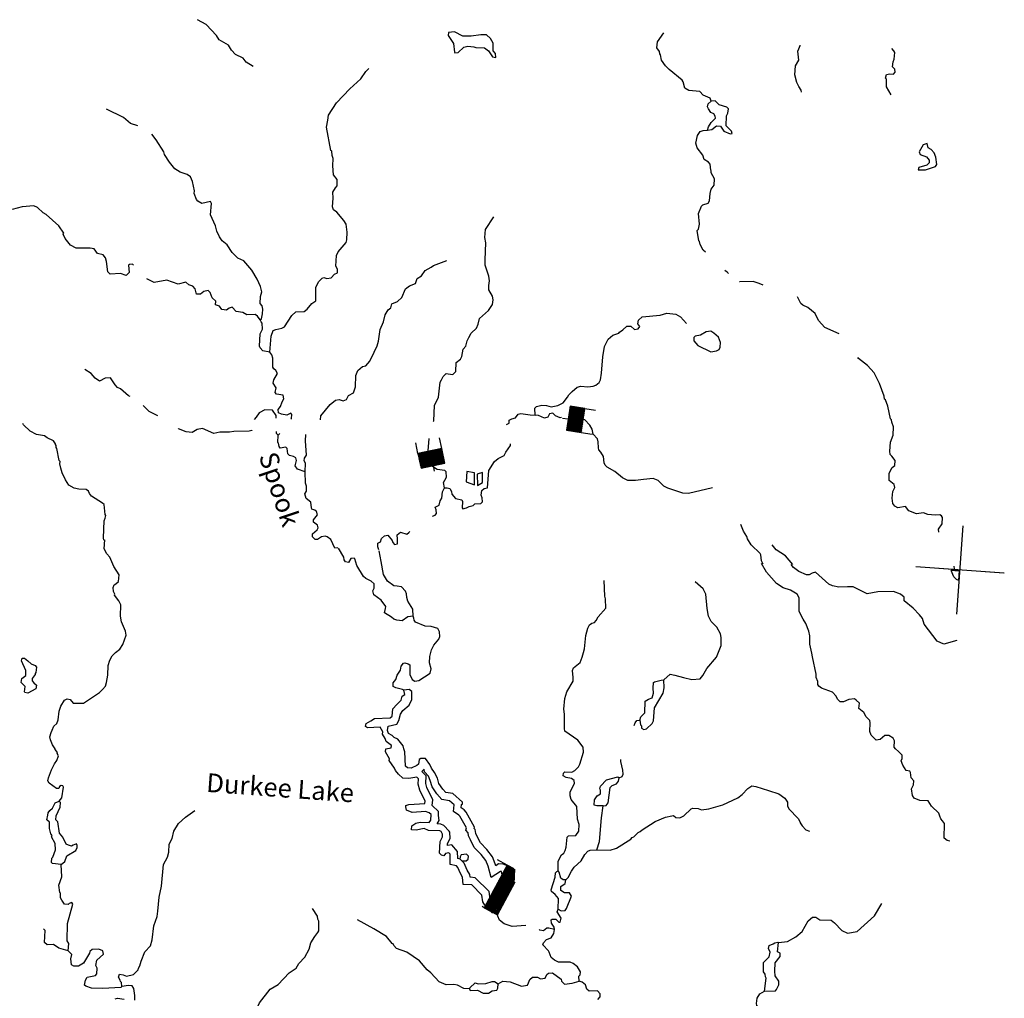
# Model space of a CAD drawing. Extents: x 604211 to 865501, y 16218587 to 16387080.
# Drawn here: x 839220 to 865501, y 16351585 to 16377698 of the extents above; entities that cross this region are included whole.
import ezdxf
from ezdxf.enums import TextEntityAlignment as Align

# ---------------------------------------------------------------- set-up
doc = ezdxf.new("R2010")
doc.units = 0
doc.header["$MEASUREMENT"] = 0
for name, color, linetype in [('L1', 7, 'CONTINUOUS'), ('L10', 7, 'CONTINUOUS'), ('L3', 7, 'CONTINUOUS'), ('L4', 7, 'CONTINUOUS'), ('L6', 7, 'CONTINUOUS')]:
    doc.layers.add(name, color=color, linetype=linetype)
doc.styles.add('STYLE-FONT023', font='font023.shx')

# ---------------------------------------------------------------- blocks, each defined once
blk = doc.blocks.new('CROSS')
at = {"layer": 'L1', "color": 7, "linetype": 'CONTINUOUS'}
for p, q in [((-76, -1166), (94, 1190)), ((-1173, 101), (1192, -69))]:
    blk.add_line(p, q, dxfattribs=at)
blk = doc.blocks.new('CROSS_2')
at = {"layer": 'L1', "color": 7, "linetype": 'CONTINUOUS'}
for p, q in [((-76, -1166), (94, 1190)), ((-1173, 101), (1183, -68))]:
    blk.add_line(p, q, dxfattribs=at)
blk = doc.blocks.new('DAM_166')
at = {"layer": 'L6', "color": 7, "linetype": 'CONTINUOUS'}
for p, q in [((-317, 221), (-296, 511)), ((329, 174), (350, 464)), ((-344, -158), (62, 194)), ((-341, -123), (27, 196)), ((-339, -87), (-8, 199)), ((-336, -52), (-44, 201)), ((-334, -17), (-79, 204)), ((-331, 19), (-114, 206)), ((-329, 54), (-150, 209)), ((-328, -178), (98, 191)), ((-326, 89), (-185, 211)), ((-324, 124), (-220, 214)), ((-321, 160), (-256, 216)), ((-319, 195), (-291, 219)), ((-293, -180), (133, 188)), ((-258, -183), (168, 186)), ((-222, -185), (204, 183)), ((-187, -188), (239, 181)), ((-152, -190), (274, 178)), ((-116, -193), (310, 176)), ((-81, -196), (328, 159)), ((-46, -198), (325, 123)), ((-10, -201), (323, 88)), ((25, -203), (320, 53)), ((60, -206), (318, 17)), ((-18, -353), (-8, -203)), ((95, -208), (315, -18)), ((131, -211), (313, -53)), ((166, -213), (310, -89)), ((201, -216), (308, -124)), ((237, -218), (305, -159)), ((272, -221), (303, -195))]:
    blk.add_line(p, q, dxfattribs=at)
at = {"layer": 'L6', "color": 7, "linetype": 'CONTINUOUS', "flags": 128}
blk.add_lwpolyline([(-345, -177), (300, -223), (329, 174), (-317, 221), (-345, -177)], close=True, dxfattribs=at)
blk = doc.blocks.new('DAM_167')
at = {"layer": 'L6', "color": 7, "linetype": 'CONTINUOUS'}
for p, q in [((-317, 221), (-296, 511)), ((329, 174), (350, 464)), ((-344, -158), (62, 194)), ((-341, -123), (27, 196)), ((-339, -87), (-8, 199)), ((-336, -52), (-44, 201)), ((-334, -17), (-79, 204)), ((-331, 19), (-114, 206)), ((-329, 54), (-150, 209)), ((-328, -178), (98, 191)), ((-326, 89), (-185, 211)), ((-324, 124), (-220, 214)), ((-321, 160), (-256, 216)), ((-319, 195), (-291, 219)), ((-293, -180), (133, 188)), ((-258, -183), (168, 186)), ((-222, -185), (204, 183)), ((-187, -188), (239, 181)), ((-152, -190), (274, 178)), ((-116, -193), (310, 176)), ((-81, -196), (328, 159)), ((-46, -198), (325, 123)), ((-10, -201), (323, 88)), ((25, -203), (320, 53)), ((60, -206), (318, 17)), ((-18, -353), (-8, -203)), ((96, -208), (315, -18)), ((131, -211), (313, -53)), ((166, -213), (310, -89)), ((201, -216), (308, -124)), ((237, -218), (305, -159)), ((272, -221), (303, -195))]:
    blk.add_line(p, q, dxfattribs=at)
at = {"layer": 'L6', "color": 7, "linetype": 'CONTINUOUS', "flags": 128}
blk.add_lwpolyline([(-345, -177), (300, -223), (329, 174), (-317, 221), (-345, -177)], close=True, dxfattribs=at)

msp = doc.modelspace()

# ---------------------------------------------------------------- linework, layer by layer
at = {"layer": 'L10', "color": 140, "linetype": 'CONTINUOUS', "flags": 128}
for points in [[(849527.96, 16356693.79), (849530.35, 16356727.1), (849607.68, 16356755.01), (850036.5, 16356782.74), (850040.69, 16356841.03), (849902.86, 16357135.49), (849855.96, 16357297.87), (849866.14, 16357439.42), (849819.18, 16357484.65), (849607.45, 16357449.66), (849449.25, 16357461.05), (849330.95, 16357561.61), (849254.88, 16357667.51), (849225.78, 16357728.2), (849081.36, 16357931.07), (849092.69, 16357972.1), (848980.98, 16358164.25), (848994.69, 16358238.59), (849130.9, 16358270.64), (849143.42, 16358328.32), (849000.74, 16358439.01), (848972.82, 16358516.34), (848905.68, 16358629.98), (848910.47, 16358696.58), (848843.92, 16358818.53), (848499.58, 16358801.46), (848452.02, 16358838.36), (848466.33, 16358921.02), (848596.61, 16358986.97), (848693.59, 16359055.31), (849112.87, 16359067), (849166.43, 16359113.36), (849180.8, 16359313.18), (849289.09, 16359422.55), (849406.32, 16359539.65), (849430.76, 16359646.7), (849500.96, 16359691.86), (849476.05, 16359810.81)], [(851952.38, 16353866.39), (851992.28, 16353955.58), (852037.49, 16354002.54), (852257.22, 16354497.25), (852345.93, 16354683.35), (852340.06, 16354834.41), (852288.97, 16354938.52), (852271.78, 16355048.56), (852243.26, 16355117.56), (852121.36, 16355168.17), (851995.87, 16355168.84), (851925.69, 16355123.66), (851912.63, 16355174.82), (851842.55, 16355363.97), (851689.2, 16355559.12), (851517.42, 16355730.5), (851429.48, 16355904.2), (851393.24, 16355982.13), (851376.06, 16356092.17), (851352.88, 16356118.95), (851363.6, 16356151.65), (851133.05, 16356553.21), (851087.29, 16356615.09), (851007.63, 16356671.03), (851013.62, 16356754.29), (851039.2, 16356760.82), (851035.06, 16356819.7), (850783.62, 16357047.02), (850593.31, 16357077.45), (850516.05, 16357166.7), (850409.66, 16357316.63), (850369.89, 16357461.76), (850296.3, 16357608.69), (850213.02, 16357724.11), (850164.94, 16357821.97), (850047.83, 16357987.07), (849930.66, 16357987.13), (849886.63, 16357956.83), (849861, 16357833.14), (849824.69, 16357793.9), (849669.44, 16357729.75), (849569.53, 16357736.94), (849514.25, 16357782.76), (849499.57, 16358160.43), (849471.66, 16358237.76), (849452.67, 16358322.81), (849314.79, 16358500.11), (849217.28, 16358540.6), (849162.59, 16358594.75), (849066.28, 16358651.89), (849038.36, 16358729.22), (849055.08, 16358845.19), (849285.26, 16358903.95), (849342.41, 16359000.27), (849387.69, 16359164.39), (849444.83, 16359260.7), (849614.41, 16359407.52), (849684.08, 16359561.52), (849690.72, 16359770.26), (849619.38, 16359825.61), (849476.05, 16359810.81)], [(851769.52, 16353948.2), (851823.7, 16354069.32), (851868.73, 16354116.07), (852075.21, 16354581.03), (852143.81, 16354724.94), (852141.51, 16354784.23), (852095.72, 16354877.55), (852081.63, 16354967.75), (852080.91, 16354968.05), (852054.27, 16354968.19), (851800.34, 16354804.79), (851721.12, 16355115.07), (851665.6, 16355264.91), (851539.15, 16355425.83), (851353.19, 16355611.36), (851249.24, 16355816.69), (851199.68, 16355923.28), (851186.99, 16356004.48), (851127.17, 16356073.56), (851145.43, 16356129.27), (850965.08, 16356443.41), (850945.54, 16356469.82), (850799.67, 16356572.27), (850812.52, 16356750.82), (850693.33, 16356858.57), (850489.61, 16356891.14), (850358.25, 16357042.88), (850225.81, 16357229.55), (850179.98, 16357396.77), (850133.01, 16357510.46), (850028.99, 16357630.61), (850012.54, 16357701.93), (849951.21, 16357635.64)], [(850233.67, 16356731.52), (850244.26, 16356878.7), (850090.97, 16357206.19), (850058.35, 16357319.14), (850072.7, 16357518.63), (849951.21, 16357635.64)], [(851952.38, 16353866.39), (851835.23, 16353866.44), (851632.53, 16354073.51), (851580.24, 16354160.96), (851559.51, 16354338.2), (851286.08, 16354608.95), (851061.28, 16354625.12), (851041.75, 16354819.02), (850981.74, 16354915.4), (850918.19, 16355078.98), (850878.95, 16355115.27), (850714.23, 16355152.23), (850709.02, 16355428.79), (850678.12, 16355464.49), (850584.73, 16355446.1), (850538.91, 16355390.81), (850481.22, 16355403.34), (850426.54, 16355457.48), (850440.38, 16355766.14), (850508.25, 16355895.16), (850504.72, 16355962.37), (850467.87, 16356031.97), (850435.77, 16356051.02), (850135.44, 16356064.26), (850013.55, 16356114.88), (849801.2, 16356071.56), (849676.32, 16356080.55), (849684.11, 16356188.79), (849797.73, 16356255.94), (849908.36, 16356281.45), (850150.42, 16356272.4), (850196.84, 16356336.02), (850199.3, 16356486.49), (850152.34, 16356531.71), (850054.82, 16356572.2), (849692.62, 16356539.68), (849546.94, 16356608.74), (849527.96, 16356693.79)], [(851952.47, 16354066.72), (851919.51, 16354066.74), (851792.3, 16354196.69), (851774.23, 16354226.91), (851750.34, 16354431.18), (851374.39, 16354803.45), (851243.72, 16354812.85), (851236.42, 16354885.4), (851161.71, 16355005.4), (851088.18, 16355194.64), (850975.41, 16355298.95), (850911.56, 16355313.27), (850907.95, 16355505.06), (850753.5, 16355683.53), (850636.19, 16355660.42), (850638.51, 16355712.48), (850711.2, 16355850.65), (850702.47, 16356017.02), (850686.26, 16356047.63), (850538.07, 16356200.37), (850462.09, 16356231.92), (850364.8, 16356238.92), (850417.2, 16356332.99), (850399.28, 16356463.58), (850401.03, 16356570.34), (850233.67, 16356731.52)], [(851027.74, 16355250.55), (851141.27, 16355256.51), (851194.22, 16355294.55), (851200.21, 16355377.81), (851145.52, 16355431.96), (851001.58, 16355408.84), (850973.01, 16355360.68), (850968.68, 16355300.46)]]:
    msp.add_lwpolyline(points, dxfattribs=at)
at = {"layer": 'L3', "color": 140, "linetype": 'CONTINUOUS'}
for p, q in [((847715.24, 16363603.14), (847630.77, 16363592.49)), ((864309.63, 16363003.46), (864083.64, 16363002.97)), ((864184.15, 16363004.12), (864309.63, 16363003.46)), ((864290.46, 16362737.02), (864309.63, 16363003.46)), ((864290.46, 16362737.02), (864225.07, 16362758.47))]:
    msp.add_line(p, q, dxfattribs=at)
at = {"layer": 'L3', "color": 140, "linetype": 'CONTINUOUS', "flags": 128}
for points in [[(845451.24, 16376453.51), (845266.93, 16376567.2), (845182.53, 16376673.7), (844980.37, 16376771.93), (844871.6, 16376888.55), (844797.33, 16377019.43), (844539.88, 16377163.49), (844472.73, 16377277.12), (844201.11, 16377572.84), (843967.43, 16377698.45)], [(851929.14, 16376690.45), (851920.27, 16376799.88), (851858.47, 16376871.28), (851856.19, 16377072.31), (851789.64, 16377194.25), (851679.66, 16377294.23), (851529.2, 16377296.69), (851266.91, 16377256.97), (851049.23, 16377255.9), (850823.3, 16377372.58), (850663.32, 16377358.98), (850657.32, 16377275.72), (850801.14, 16377064.51), (850826, 16376828.4), (850833.11, 16376811.14), (850925.9, 16376821.21), (851078.82, 16376969.21), (851181.13, 16376995.34), (851338.73, 16376975.62), (851395.8, 16376954.78), (851629.53, 16376946.34), (851732.38, 16376863.61), (851838.15, 16376705.36), (851929.14, 16376690.45)], [(857678.37, 16375523.61), (857650.46, 16375600.94), (857463.75, 16375681.32), (857370.43, 16375780.1), (857079.63, 16375809.38), (856974.98, 16375867.13), (856928.68, 16376037.84), (856906.7, 16376081.27), (856558.93, 16376365.73), (856457.29, 16376465.11), (856350.9, 16376615.03), (856327.79, 16376758.97), (856304.6, 16376785.74), (856301.07, 16376852.95), (856224.4, 16376950.52), (856244.11, 16377108.12), (856411.95, 16377347.12)], [(860089.53, 16375768.58), (860076.47, 16375819.74), (860016.44, 16375916.12), (859965.35, 16376020.22), (859913.13, 16376224.84), (859930.5, 16376466.29), (860016.81, 16376619.09), (859991.96, 16376855.21), (860013.4, 16376920.62), (860053.3, 16377009.82), (860053.9, 16377018.14)], [(862477.92, 16375697.18), (862359.09, 16375906.58), (862357.41, 16376115.94), (862333.63, 16376134.38), (862357.47, 16376233.09), (862442.52, 16376252.08), (862542.44, 16376244.89), (862588.26, 16376300.19), (862577, 16376376.32), (862514.58, 16376439.39), (862532.5, 16376572), (862562.87, 16376645.14), (862575.45, 16376819.98), (862554.07, 16376871.73), (862499.97, 16376934.22)], [(845898.08, 16368822.26), (845929.23, 16369255.21), (845989.97, 16369401.48), (846058.97, 16369430), (846220.75, 16369468.57), (846290.36, 16369505.4), (846487.97, 16369809.21), (846586.74, 16369902.54), (846813.34, 16369911.34), (846893.07, 16369972.56), (847021.01, 16370122.36), (847126.9, 16370198.43), (847127.68, 16370558.25), (847205.67, 16370711.65), (847296.12, 16370805.57), (847338.95, 16370819.23), (847421.01, 16370796.59), (847531.05, 16370813.78), (847621.49, 16370907.7), (847699.42, 16370943.94), (847706.61, 16371043.85), (847662.04, 16371122.38), (847674.09, 16371406.06), (847722.9, 16371502.97), (847933.57, 16371755.63), (847955.02, 16371821.03), (847961.66, 16372029.79), (847935.02, 16372240.93), (847875, 16372337.31), (847681.82, 16372560.43), (847594.44, 16372625.3), (847566.53, 16372702.62), (847591.62, 16372935.16), (847578.03, 16373095.15), (847645.28, 16373215.84), (847690.51, 16373262.8), (847694.17, 16373429.92), (847594.92, 16373562.6), (847578.39, 16373798.12), (847584.45, 16373998.54), (847556.53, 16374075.87), (847548.27, 16374193.64), (847524.49, 16374212.08), (847410.02, 16374831.26), (847440.45, 16375021.55), (847466.69, 16375153.58), (847674.42, 16375481.75), (848036.21, 16375857.44), (848323, 16376121.36), (848462.87, 16376320.52), (848535.47, 16376398.98)], [(842374.48, 16374867.15), (842178.25, 16374931.49), (841988.61, 16375087.4), (841536.14, 16375312.44)], [(857581.03, 16374752.29), (857604.27, 16374842.67), (857679.27, 16374954.45), (857788.16, 16375072.15), (857783.44, 16375122.7), (857746, 16375183.98), (857665.14, 16375223.28), (857605.11, 16375319.65), (857575.41, 16375372), (857598.04, 16375454.07), (857678.37, 16375523.61)], [(858223.32, 16374722.81), (858074.71, 16374867.42), (858085.56, 16375134.44), (858124.25, 16375206.98), (858140.96, 16375322.95), (858094, 16375368.17), (857888.85, 16375424.77), (857787.81, 16375532.47), (857678.37, 16375523.61)], [(857522.42, 16371499.07), (857467.55, 16371546.74), (857386.76, 16371703.2), (857367.17, 16371779.93), (857343.39, 16371798.37), (857304.27, 16372069), (857340.58, 16372108.24), (857366.81, 16372240.25), (857337.22, 16372526.92), (857418.21, 16372721.95), (857454.5, 16372761.19), (857599.64, 16372800.96), (857629.41, 16372865.78), (857652.11, 16373065), (857677.16, 16373180.36), (857759.88, 16373283.21), (857763.54, 16373450.32), (857675.01, 16373615.71), (857678.6, 16373665.67), (857671.47, 16373682.91), (857649.55, 16373843.51), (857603.19, 16373897.06), (857491.41, 16373972.04), (857457.57, 16374083.28), (857304.23, 16374278.43), (857263.26, 16374406.91), (857310.94, 16374604.34), (857385.94, 16374716.11), (857463.27, 16374744.02), (857581.03, 16374752.29)], [(857581.03, 16374752.29), (857691.07, 16374769.48), (857815.41, 16374869.33), (857923.05, 16374853.22), (858013.97, 16374721.14), (858184.63, 16374650.28), (858235.78, 16374663.34), (858223.32, 16374722.81)], [(845642.2, 16369685.95), (845677.9, 16369716.85), (845704.14, 16369848.87), (845713.12, 16369973.76), (845694.14, 16370058.82), (845640.64, 16370129.61), (845645.5, 16370313.39), (845679.46, 16370436.48), (845648.01, 16370581.01), (845561.28, 16370771.38), (845419.87, 16371015.88), (845203.52, 16371265.78), (845041.19, 16371336.05), (844893.19, 16371488.96), (844757.1, 16371691.24), (844622.74, 16371801.34), (844555, 16371906.64), (844481.92, 16372054.17), (844450.47, 16372198.7), (844312.66, 16372493.17), (844342.55, 16372792.31), (844312.84, 16372844.66), (844083.25, 16372794.22), (843979.19, 16372860.29), (843940.57, 16372904.92), (843876.41, 16373060.18), (843881.81, 16373135.11), (843832.58, 16373381.36), (843782.68, 16373502.11), (843686.97, 16373567.58), (843499.06, 16373631.32), (843362.9, 16373716.43), (843216.7, 16373894.33), (843081.21, 16374104.93), (843069.35, 16374172.74), (842866.71, 16374496.97), (842743.09, 16374639.78)], [(863230.05, 16374170.12), (863258.56, 16374101.11), (863421.48, 16374039.18), (863498.76, 16373949.93), (863493.37, 16373875), (863430.89, 16373820.9), (863216.75, 16373752.62), (863204.23, 16373694.94), (863396.32, 16373689.49), (863662.22, 16373779.15), (863699.71, 16373835.04), (863671.86, 16374029.53), (863630.29, 16374149.69), (863553.03, 16374238.94), (863472.17, 16374278.24), (863438.92, 16374397.79), (863335.41, 16374355.02), (863230.05, 16374170.12)], [(842257.77, 16371151.32), (842234.59, 16371178.09), (842150.13, 16371167.44), (842123.35, 16371144.26), (842142.88, 16370950.36), (842061.96, 16370872.5), (841906.75, 16370925.5), (841637.94, 16370911.37), (841575.52, 16370974.44), (841536.41, 16371245.07), (841510.29, 16371347.37), (841449.08, 16371427.1), (841301.01, 16371462.86), (841209.48, 16371586.61), (841101.85, 16371602.72), (840725.38, 16371604.7), (840571.99, 16371682.69), (840434.1, 16371859.99), (840383.61, 16371972.43), (840394.33, 16372005.13), (840265.96, 16372198.48), (839927.72, 16372498.99), (839847.46, 16372546.61), (839698.85, 16372691.21), (839601.33, 16372731.71), (839289.68, 16372703.91), (839016.67, 16372631.49)], [(850267.79, 16366976.34), (850277.31, 16366992.4), (850290.01, 16367401.57), (850398.36, 16367628.1), (850443.77, 16368026.55), (850481.86, 16368090.76), (850521.75, 16368179.96), (850602.68, 16368257.82), (850660.37, 16368245.3), (850784.66, 16368227.99), (850857.84, 16368314.78), (850874.62, 16368547.91), (850981.72, 16368640.63), (851020.42, 16368713.17), (851059.18, 16368902.87), (851132.37, 16368989.67), (851167.53, 16369129.4), (851207.43, 16369218.6), (851274.1, 16369330.97), (851417.48, 16369462.92), (851459.18, 16369577.09), (851494.94, 16369725.16), (851736.52, 16369942.11), (851840.08, 16370102.04), (851857.4, 16370226.33), (851839.01, 16370319.72), (851742.15, 16370485.7), (851742.21, 16370602.86), (851759.52, 16370727.15), (851743.53, 16370853.84), (851647.34, 16371145.3), (851640.87, 16371288.05), (851665.49, 16371746.57), (851633.44, 16371882.78), (851649.02, 16372099.25), (851874, 16372434.57)], [(847249.55, 16367017.74), (847257.34, 16367125.98), (847504.9, 16367426.19), (847647.7, 16367549.82), (847749.41, 16367567.61), (847855.25, 16367526.52), (847941.5, 16367562.17), (847999.25, 16367666.81), (848130.13, 16367741.08), (848183.73, 16367904.6), (848188.64, 16368205.54), (848248.19, 16368335.15), (848373.14, 16368443.33), (848458.19, 16368462.32), (848567.69, 16368588.35), (848684.98, 16368822.61), (848764.16, 16368992.67), (848798.72, 16369124.08), (848837.54, 16369430.95), (848927.45, 16369633.7), (848974.53, 16369822.81), (849059.65, 16369958.95), (849130.46, 16370012.45), (849154.89, 16370119.48), (849301.22, 16370175.91), (849417.84, 16370284.68), (849518.48, 16370520.15), (849624.38, 16370596.21), (849787.96, 16370659.77), (849830.84, 16370790.59), (849945.08, 16370866.06), (850038.52, 16371001.61), (850204.5, 16371098.47), (850265.78, 16371135.91), (850618.52, 16371269.54)], [(858142.85, 16370929.06), (858103.61, 16370965.36), (858045.23, 16371007.19)], [(845642.2, 16369685.95), (845565.52, 16369783.52), (845501.92, 16369829.94), (845283.65, 16369820.54), (845179.61, 16369886.6), (844997.03, 16369908.12), (844888.27, 16370024.74), (844811.53, 16370005.15), (844740.73, 16369951.66), (844616.44, 16369968.97), (844555.82, 16370057.02), (844449.38, 16370089.78), (844456.57, 16370189.69), (844354.33, 16370280.75), (844305.63, 16370418.15), (844250.94, 16370472.3), (844131.98, 16370447.39), (844042.73, 16370370.11), (843942.82, 16370377.3), (843902.45, 16370514.12), (843840.64, 16370585.51), (843734.8, 16370626.61), (843655.74, 16370690.87), (843451.12, 16370638.64), (843149.05, 16370744.07), (842810.02, 16370684.76), (842632.25, 16370772.88), (842616.2, 16370782.41)], [(859065.7, 16370611.59), (858960.45, 16370661.01), (858796.94, 16370714.62), (858444.85, 16370706.47), (858437.12, 16370715.4)], [(861090.08, 16369319.38), (860708.94, 16369489.08), (860546.08, 16369668.18), (860451.03, 16369859.14), (860261.39, 16370015.06), (860124.04, 16370083.52), (860068.16, 16370121.01), (859980.82, 16370303.05)], [(852983.4, 16367149.22), (852971.6, 16367334.18), (853016.82, 16367381.14), (853161.36, 16367412.59), (853277.92, 16367404.21), (853409.35, 16367369.64), (853587.78, 16367407.02), (853726.38, 16367472.37), (853846, 16367622.77), (853875.77, 16367687.59), (853965.63, 16367773.17), (854099.49, 16367889.08), (854201.8, 16367915.2), (854384.97, 16367902.02), (854528.32, 16367916.82), (854597.3, 16367945.33), (854685.96, 16368014.27), (854724.65, 16368086.81), (854746.16, 16368269.38), (854785.64, 16368701.73), (854830.39, 16368974.69), (854928.62, 16369176.85), (855052.98, 16369276.69), (855215.95, 16369331.92), (855226.67, 16369364.63), (855314.73, 16369425.25), (855421.83, 16369517.97), (855530.66, 16369518.5), (855633.51, 16369435.78), (855726.29, 16369445.85), (855772.71, 16369509.47), (855719.22, 16369580.26), (855734.74, 16369679.57), (855833.51, 16369772.89), (856313.47, 16369813.68), (856493.11, 16369867.72), (856733.96, 16369842.02), (856854.06, 16369766.43), (857017.52, 16369595.66)], [(845898.08, 16368822.26), (845708.38, 16368861.02), (845638.84, 16368941.34), (845625.18, 16368984.17), (845640.82, 16369317.81), (845699.76, 16369439.1), (845694.49, 16369598.49), (845663.58, 16369634.2), (845642.2, 16369685.95)], [(857665.98, 16368837.63), (857818.24, 16368860.16), (857887.84, 16368896.99), (857917.61, 16368961.8), (857926.6, 16369086.69), (857869.57, 16369224.69), (857751.88, 16369333.59), (857663.89, 16369390.14), (857544.93, 16369365.22), (857387.87, 16369276.09), (857252.26, 16369252.38), (857216.57, 16369221.46), (857209.98, 16369129.88), (857318.15, 16369004.93), (857665.98, 16368837.63)], [(846456.21, 16367041.35), (846474.05, 16367056.8), (846481.84, 16367165.04), (846459.25, 16367200.14), (846346.23, 16367141.31), (846206.48, 16367176.47), (846125.02, 16367207.44), (846123.28, 16367299.63), (846179.23, 16367379.29), (846221.52, 16367501.79), (846269.14, 16367582.06), (846250.75, 16367675.43), (846077.11, 16367704.67), (846038.47, 16367749.3), (846064.11, 16367872.99), (845989.84, 16368003.87), (846004.16, 16368086.52), (846099.99, 16368255.38), (846055.42, 16368333.91), (846000.15, 16368379.73), (845978.17, 16368423.15), (845978.88, 16368665.81), (845951.57, 16368751.46), (845898.08, 16368822.26)], [(863755.28, 16364022.52), (863744.62, 16364106.97), (863846.39, 16364241.93), (863850.64, 16364417.37), (863828.66, 16364460.8), (863780.5, 16364489.37), (863653.82, 16364473.38), (863462.92, 16364495.48), (863340.43, 16364537.77), (863154.27, 16364509.32), (862950.92, 16364590.9), (862867.11, 16364705.73), (862663.69, 16364670.15), (862575.11, 16364718.36), (862529.95, 16364788.57), (862506.83, 16364932.51), (862527.73, 16365106.76), (862577.15, 16365211.99), (862558.17, 16365297.05), (862431.54, 16365398.22), (862429.26, 16365599.24), (862507.26, 16365752.64), (862578.05, 16365806.14), (862587.64, 16365939.35), (862495.51, 16366054.77), (862456.89, 16366099.4), (862446.22, 16366183.85), (862463.59, 16366425.31), (862535.65, 16366612.61), (862543.5, 16366838.01), (862501.93, 16366958.16), (862489.47, 16367017.65), (862466.29, 16367044.43), (862390.34, 16367384.65), (862327.39, 16367556.56), (862303.61, 16367575), (862292.35, 16367651.14), (862166.45, 16367994.96), (862027.42, 16368272.77), (861849.11, 16368469.72), (861611.31, 16368654.2), (861588.13, 16368680.98)], [(842164.36, 16367643.04), (842123.92, 16367662.69), (841911.1, 16367845.39), (841830.24, 16367884.68), (841768.42, 16367956.08), (841639.48, 16368141.11), (841505.05, 16368134.04), (841348.59, 16368053.23), (841237.43, 16368136.55), (841128.66, 16368253.18), (840961, 16368365.67)], [(842905.71, 16367129.41), (842671.45, 16367246.69), (842515.12, 16367400.21)], [(846064.28, 16367061.17), (846061.35, 16367136.7), (845971.03, 16367277.11), (845762.27, 16367283.76), (845614.75, 16367210.68), (845530.83, 16367091.18), (845476.09, 16367028.17)], [(852211.9, 16366895.06), (852281.51, 16366931.9), (852287.5, 16367015.16), (852356.51, 16367043.68), (852450.47, 16367070.39), (852524.87, 16367173.83), (852593.28, 16367194.02), (852849.59, 16367150.47), (852983.4, 16367149.22)], [(853677.82, 16367080.12), (853647.67, 16367076.32), (853525.78, 16367126.93), (853447.32, 16367199.53), (853362.26, 16367180.54), (853314.04, 16367091.95), (853228.38, 16367064.64), (853066.06, 16367134.89), (852983.4, 16367149.22)], [(841470.1, 16363809.76), (841457.65, 16363869.23), (841473.94, 16364328.35), (841503.71, 16364393.17), (841517.42, 16364467.5), (841502.58, 16364493.68), (841481.85, 16364670.92), (841471.79, 16364763.71), (841432.55, 16364800), (841135.88, 16364980.36), (841082.39, 16365051.16), (841053.88, 16365120.17), (840998.6, 16365165.98), (840798.17, 16365172.04), (840674.48, 16365197.68), (840529.41, 16365275.06), (840439.09, 16365415.47), (840352.35, 16365605.83), (840319.7, 16365733.71), (840294.19, 16365844.34), (840298.98, 16365910.95), (840275.8, 16365937.73), (840215.3, 16366260.11), (840192.12, 16366286.88), (840195.71, 16366336.84), (840172.53, 16366363.61), (840173.73, 16366380.26), (840120.84, 16366459.38), (839950.8, 16366538.57), (839879.46, 16366593.92), (839672.51, 16366625.55), (839495.33, 16366721.98), (839322.94, 16366885.03), (839300.36, 16366920.13)], [(857714.65, 16365210.33), (857075.83, 16365055.44), (856917.64, 16365066.82), (856516.86, 16365196.08), (856412.21, 16365253.82), (856263.6, 16365398.42), (856125.66, 16365458.55), (855872.29, 16365426.57), (855652.83, 16365400.52), (855452.41, 16365406.56), (855306.73, 16365475.63), (855109.37, 16365640.48), (854900.09, 16365755.96), (854845.39, 16365810.11), (854824.61, 16365870.19), (854803.29, 16366039.1), (854728.42, 16366161.65), (854682.65, 16366223.53), (854669.59, 16366274.69), (854664.32, 16366434.08), (854644.73, 16366510.81), (854528.24, 16366636.36), (854496.2, 16366772.56), (854436.78, 16366877.27), (854304.82, 16367020.66), (854274.71, 16367026.22)], [(845422.41, 16366747.48), (845413.49, 16366739.76), (845345.08, 16366719.57), (844934.12, 16366707.29), (844824.09, 16366690.1), (844564.77, 16366692.02), (844403, 16366653.44), (844094.99, 16366792.77), (843958.78, 16366760.72), (843827.91, 16366686.45), (843661.39, 16366698.43), (843458.03, 16366780.02), (843450.31, 16366788.94)], [(846115.79, 16366613.91), (846077.16, 16366658.53), (846072.42, 16366709.08)], [(846840.26, 16365632.82), (846636.3, 16365706.08), (846575.68, 16365794.13), (846610.84, 16365933.87), (846591.26, 16366010.6), (846526.45, 16366040.37), (846420.01, 16366073.14), (846381.38, 16366117.77), (846357.66, 16366253.38), (846326.76, 16366289.07), (846174.49, 16366266.55), (846144.18, 16366310.58), (846125.19, 16366395.64), (846109.74, 16366413.49), (846115.79, 16366613.91)], [(846115.79, 16366613.91), (846160.41, 16366652.54)], [(846840.26, 16365632.82), (846848.71, 16365866.55), (846811.27, 16365927.82), (846824.98, 16366002.15), (846872.61, 16366082.43), (846849.61, 16366460.69), (846861.59, 16366627.2)], [(850558.87, 16365206.27), (850535.75, 16365350.21), (850565.52, 16365415.02), (850612.55, 16365486.96), (850606.08, 16365629.69), (850566.84, 16365666), (850359.89, 16365697.62), (850239.8, 16365773.21), (850189.31, 16365885.64), (850183.97, 16365927.87), (850177.45, 16365953.45), (850179.84, 16365986.75), (850148.34, 16366014.12), (850119.29, 16366191.96), (850151.57, 16366524.41)], [(850558.87, 16365206.27), (850634.4, 16365209.21), (850699.82, 16365187.76), (850744.38, 16365109.23), (850756.24, 16365041.42), (850848.36, 16364926), (851021.41, 16364888.44), (851043.39, 16364845.01), (851030.81, 16364670.17), (851045.66, 16364643.99), (851147.97, 16364670.12), (851217.57, 16364706.95), (851319.88, 16364733.07), (851365.11, 16364780.03), (851532.81, 16364784.7), (851569.72, 16364832.25), (851560.85, 16364941.7), (851540.67, 16365010.09), (851557.97, 16365134.38), (851620.46, 16365188.48), (851705.51, 16365207.47), (851738.46, 16365665.39), (851897.98, 16365904.99), (851987.81, 16365990.6), (852152.6, 16366070.79), (852192.5, 16366159.99), (852322.23, 16366334.77), (852316.91, 16366377)], [(847630.77, 16363592.49), (847522.07, 16363826.27), (847426.95, 16363900.06), (847369.87, 16363920.91), (847276.48, 16363902.52), (847170.58, 16363826.45), (847103.97, 16363831.24), (847033.84, 16363903.24), (847039.23, 16363978.17), (847164.17, 16364086.35), (847184.42, 16364135.11), (847173.16, 16364211.24), (847062, 16364294.56), (847057.86, 16364353.44), (847167.95, 16364487.79), (847140.64, 16364573.44), (847101.4, 16364609.75), (847019.95, 16364640.72), (847005.69, 16364675.22), (846991.49, 16364826.88), (846864.27, 16364919.72), (846831.62, 16365047.61), (846878.65, 16365119.54), (846871.58, 16365253.96), (846851.99, 16365330.69), (846840.26, 16365632.82)], [(851159.3, 16365641.82), (851139.53, 16365367.06), (851359.54, 16365284.28), (851357.93, 16365610.79), (851159.3, 16365641.82)], [(851571, 16365613.07), (851434.2, 16365572.7), (851437.61, 16365271.17), (851576.81, 16365344.85), (851571, 16365613.07)], [(850236.74, 16364451.12), (850314.06, 16364479.04), (850342.03, 16364518.87), (850340.89, 16364619.38), (850312.38, 16364688.38), (850417.09, 16364747.81), (850442.13, 16364863.17), (850489.14, 16364935.1), (850501.13, 16365101.63), (850558.87, 16365206.27)], [(848807.72, 16363549.65), (848780.41, 16363635.31), (848778.68, 16363727.49), (848848.27, 16363764.33), (848879.84, 16363854.12), (848960.17, 16363923.66), (849045.23, 16363942.65), (849160.54, 16363800.44), (849181.92, 16363748.69), (849228.28, 16363695.14), (849305.01, 16363714.73), (849305.66, 16363840.22), (849296.8, 16363949.66), (849386.05, 16364026.92), (849557.9, 16363972.71), (849610.85, 16364010.75), (849629.9, 16364042.85)], [(859066, 16363171.49), (859022.04, 16363258.34), (859000.12, 16363418.93), (858985.86, 16363453.44), (858743.34, 16363688.47), (858645.88, 16363846.13), (858625.09, 16363906.21), (858543.7, 16364054.34), (858472.41, 16364226.85)], [(840274.65, 16356849.02), (840347.85, 16356935.82), (840393.19, 16357217.1), (840370.61, 16357252.2), (840329.59, 16357263.53), (840285.56, 16357233.21), (840265.31, 16357184.45), (840198.11, 16357180.92), (840007.87, 16357328.51), (839970.44, 16357389.79), (839993.08, 16357471.85), (840066.94, 16357684.14), (840145.52, 16357845.86), (840210.39, 16357933.25), (840252.67, 16358055.75), (840223.57, 16358116.42), (840225.36, 16358141.4), (840164.14, 16358221.12), (840165.94, 16358246.1), (840098.2, 16358351.41), (840040.59, 16358481.09), (840021, 16358557.82), (840063.29, 16358680.31), (840084.14, 16358737.4), (840133.54, 16358842.64), (840214.46, 16358920.5), (840246.63, 16359018.62), (840271.74, 16359251.15), (840314.62, 16359381.97), (840418.19, 16359541.9), (840487.79, 16359578.73), (840569.86, 16359556.1), (840646.53, 16359458.52), (840923.07, 16359463.73), (841353.2, 16359742.43), (841425.81, 16359820.91), (841507.93, 16359915.43), (841540.1, 16360013.54), (841570.53, 16360203.83), (841580.77, 16360462.54), (841624.86, 16360610.02), (841691.53, 16360722.38), (841773.04, 16360808.58), (841896.8, 16360900.1), (841972.98, 16361028.52), (842057.57, 16361273.51), (842040.38, 16361383.55), (841941.18, 16361633.38), (841909.74, 16361777.92), (841915.25, 16362087.18), (841864.16, 16362191.28), (841749.46, 16362341.81), (841759.58, 16362366.19), (841722.74, 16362435.79), (841713.89, 16362545.23), (841744.25, 16362618.36), (841788.27, 16362648.67), (841859.67, 16362710.49), (841872.25, 16362885.33), (841729.04, 16363104.86), (841629.85, 16363354.7), (841544.25, 16363444.55), (841478.3, 16363574.83), (841495.68, 16363816.28)], [(849718.54, 16361785.21), (849582.92, 16361761.48), (849424.66, 16361655.71), (849283.73, 16361674.21), (849210.6, 16361704.58), (849146.98, 16361751.01), (848954.94, 16361873.62), (848988.31, 16361988.39), (848991.9, 16362038.34), (848870.07, 16362206.12), (848671.51, 16362354.3), (848645.4, 16362456.61), (848684.09, 16362529.15), (848684.15, 16362646.32), (848605.69, 16362718.92), (848460.01, 16362787.98), (848397, 16362842.72), (848216.94, 16363131.86), (848162.92, 16363311.49), (848147.47, 16363329.35), (848063.01, 16363318.68), (847996.94, 16363214.64), (847914.28, 16363228.95), (847884.57, 16363281.31), (847873.31, 16363357.44), (847731.28, 16363593.62)], [(849718.54, 16361785.21), (849715.06, 16361969.57), (849579.57, 16362180.18), (849553.46, 16362282.49), (849543.39, 16362375.27), (849515.48, 16362452.6), (849414.43, 16362560.3), (849299.07, 16362585.33), (849207.49, 16362591.92), (849040.43, 16362712.75), (848928.12, 16362896.58), (848869.42, 16363243.92), (848814.26, 16363524.07)], [(859859.96, 16363156.21), (859659.06, 16363388.26), (859411.15, 16363548.37), (859303.57, 16363681.65)], [(864048.97, 16355774.61), (863975.23, 16355796.66), (863896.16, 16355860.93), (863907.07, 16356245.13), (863854.17, 16356324.25), (863807.21, 16356369.47), (863779.3, 16356446.8), (863751.39, 16356524.13), (863555.82, 16356713.95), (863465.5, 16356854.36), (863248.43, 16356861.6), (863093.83, 16356922.94), (863048.67, 16356993.14), (863028.54, 16357178.71), (863077.97, 16357283.95), (863085.16, 16357383.87), (863015.61, 16357464.19), (863000.82, 16357607.52), (862978.24, 16357642.63), (862879.52, 16357666.46), (862789.19, 16357806.87), (862747.03, 16357918.7), (862776.8, 16357983.51), (862775.05, 16358075.69), (862681.13, 16358166.15), (862594.35, 16358239.34), (862564.04, 16358283.37), (862568.3, 16358458.81), (862531.46, 16358528.42), (862419.09, 16358595.08), (862310.25, 16358594.55), (862185.9, 16358494.69), (862084.2, 16358476.9), (861951.04, 16358603.65), (861908.27, 16358707.15), (861924.45, 16358931.95), (861912.59, 16358999.76), (861810.94, 16359099.13), (861752.12, 16359212.17), (861617.17, 16359313.93), (861636.28, 16359463.19), (861550.09, 16359544.72), (861501.93, 16359573.29), (861350.26, 16359559.09), (861211.66, 16359493.74), (861120.07, 16359500.33), (861049.33, 16359564.01), (861013.7, 16359650.26), (860912.65, 16359757.96), (860618.9, 16359862.78), (860546.96, 16359909.81), (860525.58, 16359961.56), (860522.65, 16360037.09), (860480.49, 16360148.92), (860478.16, 16360232.79), (860377.88, 16360700.29), (860359.49, 16360793.68), (860309.66, 16361031.6), (860309.18, 16361257.59), (860284.87, 16361384.88), (860207.06, 16361582.97), (860132.19, 16361705.52), (860029.4, 16361905.4), (860022.46, 16362274.14), (859970.76, 16362369.92), (859794.19, 16362474.68), (859597.96, 16362539.01), (859421.98, 16362652.1), (859150.94, 16362956.15), (859017.24, 16363191.73)], [(864233.74, 16361134.25), (863891.7, 16361033.32), (863713.34, 16361113.11), (863360.9, 16361565.29), (863313.39, 16361719.35), (863236.72, 16361816.92), (863065.54, 16361996.62), (862828.34, 16362189.43), (862827.2, 16362289.94), (862732.68, 16362372.06), (862544.79, 16362435.8), (862126.09, 16362432.45), (861837.62, 16362377.88), (861466.01, 16362563.62), (861315.54, 16362566.08), (861080.62, 16362557.88), (860915.9, 16362594.84), (860818.39, 16362635.32), (860464.69, 16362953.69), (860370.72, 16362926.98), (860292.19, 16362882.42), (860217.25, 16362887.81), (860013.89, 16362969.38), (859871.22, 16363080.08), (859810.01, 16363159.8)], [(864225.07, 16362758.47), (864154.92, 16362830.47), (864083.64, 16363002.97)], [(864184.15, 16363004.12), (864166.36, 16363105.83), (864158.64, 16363114.75)], [(853589.65, 16354987.22), (853591.58, 16355246.51), (853679.09, 16355415.97), (853740.96, 16355461.73), (853779.06, 16355525.95), (853810.63, 16355615.74), (853829.8, 16355882.16), (853866.1, 16355921.4), (854067.72, 16355932), (854142.7, 16356043.77), (854155.28, 16356218.62), (854107.19, 16356364.35), (854089.52, 16356700.39), (853935.59, 16356887.21), (853909.47, 16356989.52), (853917.26, 16357097.75), (854025.02, 16357315.96), (854022.69, 16357399.82), (853950.75, 16357446.84), (853810.4, 16357473.68), (853730.14, 16357521.3), (853735.53, 16357596.23), (853771.23, 16357627.14), (853955, 16357622.29), (854033.53, 16357666.85), (854132.3, 16357760.17), (854170.99, 16357832.71), (854269.29, 16358152.03), (854262.23, 16358286.44), (854116.61, 16358472.67), (853774.17, 16358714.9), (853762.31, 16358782.71), (853764.89, 16359167.5), (853741.17, 16359303.11), (853769.87, 16359585.6), (853824.68, 16359765.77), (853995.51, 16360046.4), (853994.38, 16360146.91), (853974.25, 16360332.47), (854004.62, 16360405.61), (854181.92, 16360543.5), (854234.33, 16360690.37), (854268.3, 16360813.46), (854292.13, 16360912.18), (854334.54, 16361268.99), (854381.62, 16361458.09), (854430.45, 16361555.01), (854491.72, 16361592.45), (854560.13, 16361612.64), (854605.95, 16361667.92), (854663.09, 16361764.24), (854863.63, 16361992.51), (854856.63, 16362244.09), (854836.44, 16362312.49), (854824.76, 16362731.78)], [(856416.66, 16360081.43), (856578.51, 16360237.17), (856710.54, 16360210.93), (856940.06, 16360144.2), (857162.47, 16360094.73), (857381.33, 16360112.46), (857454.53, 16360199.25), (857559.89, 16360384.15), (857816.38, 16360692.09), (857947.38, 16361000.69), (857945.7, 16361210.04), (857927.91, 16361311.75), (857831.66, 16361486.06), (857675.33, 16361639.58), (857609.98, 16361778.18), (857566.68, 16361990.52), (857535.35, 16362369.38), (857461.67, 16362508.59), (857249.46, 16362699.61)], [(849476.05, 16359810.81), (849435.01, 16359822.14), (849262.56, 16359868.02), (849190.04, 16359906.71), (849188.9, 16360007.22), (849262.08, 16360094.02), (849295.45, 16360208.79), (849388.9, 16360344.33), (849405.01, 16360451.98), (849460.36, 16360523.32), (849503.19, 16360536.97), (849585.25, 16360514.33), (849633.41, 16360485.76), (849631.49, 16360226.45), (849696.84, 16360087.85), (849769.38, 16360049.16), (849871.08, 16360066.95), (850178.06, 16360262.45), (850203.1, 16360377.82), (850156.2, 16360540.2), (850168.19, 16360706.72), (850214.67, 16360887.5), (850273.61, 16361008.79), (850410.47, 16361166.33), (850432.52, 16361240.06), (850424.85, 16361366.15), (850380.88, 16361453), (850200.72, 16361507.81), (850042.52, 16361519.19), (849782.08, 16361621.62), (849752.37, 16361673.97), (849739.32, 16361725.12), (849718.54, 16361785.21)], [(839361.46, 16359743.46), (839346.01, 16359761.31), (839364.52, 16359902.25), (839263.47, 16360009.95), (839279.59, 16360117.59), (839386.09, 16360201.99), (839387.34, 16360335.8), (839271.5, 16360586.84), (839285.22, 16360661.17), (839344.1, 16360665.3), (839439.22, 16360591.51), (839525.41, 16360509.99), (839631.25, 16360468.89), (839669.88, 16360424.28), (839650.77, 16360275.01), (839632.32, 16360251.23), (839630.52, 16360226.25), (839556.14, 16360122.8), (839551.35, 16360056.2), (839597.7, 16360002.65), (839668.44, 16359938.97), (839652.92, 16359839.66), (839435.8, 16359729.74), (839361.46, 16359743.46)], [(855770.23, 16359006.48), (855794.55, 16358879.2), (855817.73, 16358852.42), (855813.54, 16358794.14), (855877.75, 16358756.05), (855954.48, 16358775.64), (856098.48, 16358915.92), (856137.17, 16358988.46), (856162.33, 16359338.15), (856399.84, 16359731.14), (856426.67, 16359871.49), (856416.66, 16360081.43)], [(856097.65, 16359602.24), (856139.93, 16359724.73), (856124.54, 16359859.74), (856135.32, 16360009.61), (856162.1, 16360032.79), (856341.13, 16360078.5), (856416.66, 16360081.43)], [(855770.23, 16359006.48), (855801.8, 16359096.27), (855910.1, 16359205.65), (855915.61, 16359514.91), (856003.06, 16359567.2), (856097.65, 16359602.24)], [(855617.92, 16358866.8), (855648.29, 16358939.94), (855694.1, 16358995.23), (855770.23, 16359006.48)], [(855224.06, 16357464.03), (855301.99, 16357500.27), (855331.76, 16357565.08), (855322.9, 16357674.52), (855264.14, 16357904.71), (855267.74, 16357954.66)], [(854724.87, 16357039.65), (854723.73, 16357140.16), (854701.15, 16357175.26), (854723.19, 16357248.99), (854885.64, 16357413.05), (855184.24, 16357492), (855224.06, 16357464.03)], [(854794.29, 16356725), (854869.82, 16356727.93), (854925.17, 16356799.27), (854980.1, 16357213.78), (855033.65, 16357260.14), (855154.4, 16357310.03), (855201.43, 16357381.97), (855224.06, 16357464.03)], [(854625.96, 16355548.7), (854976.85, 16355540.2), (855148.16, 16355594.83), (855533.67, 16355834.9), (855569.98, 16355874.13), (855613.4, 16355896.12), (855730.02, 16356004.89), (855782.37, 16356034.6), (855835.92, 16356080.96), (856178.01, 16356299.06), (856454.61, 16356421.42), (856624.13, 16356451.08), (856675.29, 16356464.14), (856729.97, 16356409.99), (856838.21, 16356402.2), (856950.63, 16356452.69), (857139.86, 16356639.94), (857191.61, 16356661.32), (857333.15, 16356651.14), (857422.33, 16356611.25), (857616.83, 16356639.09), (857984.42, 16356746.56), (858391.31, 16356934.87), (858506.74, 16357027), (858651.94, 16357183.93), (858765.57, 16357251.08), (858873.21, 16357234.97), (859208.58, 16357127.14), (859486.86, 16357040.18), (859646.19, 16356928.29), (859713.94, 16356822.98), (859715.07, 16356722.47), (859751.31, 16356644.54), (860000.37, 16356383.92), (860052.06, 16356288.14), (860050.26, 16356263.16), (860103.15, 16356184.03), (860204.8, 16356084.67), (860302.32, 16356044.17)], [(854794.29, 16356725), (854626.57, 16356720.33), (854552.85, 16356742.37), (854563.03, 16356883.91), (854637.41, 16356987.36), (854724.87, 16357039.65)], [(840012.59, 16356114.66), (840016.25, 16356281.78), (839945.51, 16356345.45), (839971.15, 16356469.14), (839984.27, 16356535.16), (840022.36, 16356599.36), (840093.76, 16356661.18), (840170.55, 16356797.93), (840274.65, 16356849.02)], [(840328.49, 16355154.61), (840426.66, 16355239.6), (840479.08, 16355386.47), (840715.25, 16355528.49), (840754.54, 16355609.35), (840758.14, 16355659.31), (840736.16, 16355702.74), (840650.51, 16355675.42), (840606.48, 16355645.11), (840524.42, 16355667.76), (840459.61, 16355697.53), (840372.88, 16355887.88), (840280.15, 16355994.98), (840234.52, 16356291.19), (840188.16, 16356344.74), (840195.94, 16356452.97), (840296.57, 16356688.44), (840305.56, 16356813.33), (840274.65, 16356849.02)], [(854625.96, 16355548.7), (854700.42, 16355769.31), (854745.94, 16356402.09), (854794.29, 16356725)], [(841943.86, 16351899.99), (841935, 16352009.42), (841911.82, 16352036.2), (841905.89, 16352070.1), (841853, 16352149.23), (841883.97, 16352230.7), (841983.28, 16352215.17), (842072.48, 16352175.28), (842259.84, 16352220.38), (842385.98, 16352345.22), (842388.98, 16352386.84), (842427.07, 16352451.06), (842461.03, 16352574.15), (842562.86, 16352826.26), (842708.07, 16352983.2), (842753.35, 16353147.33), (842796.96, 16353520.8), (842889.86, 16353765.18), (842908.36, 16353906.12), (842943.65, 16354280.19), (843006.84, 16354576.93), (843057.1, 16355159.15), (843163.07, 16355352.38), (843197.63, 16355483.8), (843213.21, 16355700.28), (843290.6, 16355845.35), (843329.96, 16356043.38), (843462.08, 16356251.46), (843641.79, 16356422.66), (843897.01, 16356596.77)], [(840328.49, 16355154.61), (840095.96, 16355179.7), (840064.46, 16355207.07), (840081.17, 16355323.04), (840108.54, 16355354.55), (840172.87, 16355550.77), (840168.2, 16355718.49), (840071.95, 16355892.79), (840082.68, 16355925.51), (840052.96, 16355977.86), (840012.59, 16356114.66)], [(853798.28, 16354746.24), (853861.36, 16354808.66), (853948.88, 16354978.11), (854023.27, 16355081.56), (854202.96, 16355252.74), (854307.13, 16355421), (854388.65, 16355507.2), (854449.33, 16355536.3), (854625.96, 16355548.7)], [(840514.04, 16352848.13), (840528.42, 16353047.95), (840483.26, 16353118.16), (840499.55, 16353577.28), (840637.2, 16354094.63), (840615.22, 16354138.06), (840537.89, 16354110.15), (840511.11, 16354086.97), (840419.52, 16354093.56), (840343.46, 16354199.46), (840306.61, 16354269.05), (840306.68, 16354386.22), (840291.22, 16354404.07), (840263.98, 16354606.89), (840346.75, 16354826.9), (840328.49, 16355154.61)], [(853591.5, 16353966.06), (853603.55, 16354249.74), (853510.83, 16354356.84), (853415.71, 16354430.63), (853402.65, 16354481.79), (853510.48, 16354817.16), (853518.87, 16354933.73), (853554.55, 16354964.63), (853589.65, 16354987.22)], [(853798.28, 16354746.24), (853722.75, 16354743.31), (853667.46, 16354789.13), (853620.57, 16354951.52), (853589.65, 16354987.22)], [(853591.5, 16353966.06), (853671.77, 16353918.44), (853781.21, 16353927.3), (853818.7, 16353983.19), (853950.91, 16354308.44), (853898.61, 16354395.89), (853764.8, 16354397.15), (853660.75, 16354463.22), (853668.54, 16354571.46), (853782.77, 16354646.93), (853798.28, 16354746.24)], [(845536.33, 16351348.61), (845580.96, 16351387.25), (845620.25, 16351468.11), (845905.31, 16351824.21), (846115.31, 16351951.37), (846414.03, 16352264.64), (846598.46, 16352385.27), (846666.33, 16352514.3), (846828.78, 16352678.36), (846944.87, 16352895.98), (846990.75, 16353068.43), (847094.92, 16353236.68), (847177.63, 16353339.52), (847206.2, 16353387.68), (847207.52, 16353638.66), (847178.41, 16353699.33), (847167.15, 16353775.47), (847039.99, 16353985.47)], [(859477.66, 16353073.91), (859713.79, 16353098.76), (859940.45, 16353224.73), (860110.02, 16353371.54), (860264.2, 16353653.37), (860380.22, 16353753.81), (860471.81, 16353747.22), (860575.84, 16353681.16), (860876.18, 16353667.92), (860971.9, 16353602.45), (861166.27, 16353395.97), (861320.27, 16353326.32), (861574.24, 16353366.62), (862039.53, 16353785.08), (862230.61, 16354114.46)], [(852731.3, 16353525.8), (852361.37, 16353502.2), (852149.09, 16353576.06), (852030.19, 16353668.31), (851979.7, 16353780.72), (851952.38, 16353866.39)], [(853493.69, 16353420.74), (853489.56, 16353479.62), (853414.08, 16353593.85), (853403.43, 16353678.3), (853429.61, 16353693.16), (853530.12, 16353694.29), (853607.97, 16353613.37), (853650.21, 16353618.71), (853674.64, 16353725.74), (853569.46, 16353892.32), (853591.5, 16353966.06)], [(851228.73, 16351834.56), (851070.54, 16351845.94), (850909.41, 16351932.85), (850810.7, 16351956.68), (850600.76, 16351946.68), (850414.05, 16352027.07), (850197.11, 16352268.64), (850093.67, 16352343.04), (849893.36, 16352583.42), (849550.33, 16352817.32), (849280.96, 16352912.02), (849203.1, 16352992.94), (849189.45, 16353035.77), (849165.07, 16353045.89), (849011.12, 16353232.72), (848674.62, 16353441.05), (848239.99, 16353681.55)], [(840514.04, 16352848.13), (840268.45, 16352924.39), (840124.58, 16353018.43), (839956.86, 16353013.75), (839886.12, 16353077.43), (839900.56, 16353394.41), (839853.6, 16353439.64)], [(853493.69, 16353420.74), (853345.62, 16353456.5), (853286.74, 16353452.37), (853198.09, 16353383.42), (853099.37, 16353407.27), (853083.32, 16353416.79)], [(854156.09, 16352042.4), (854149.03, 16352176.82), (854176.4, 16352208.32), (854190.72, 16352290.98), (854108.11, 16352422.46), (853997.56, 16352514.11), (853916.09, 16352545.08), (853598.5, 16352551.19), (853493.26, 16352600.61), (853406.48, 16352673.8), (853349.45, 16352811.81), (853335.79, 16352854.63), (853187.78, 16353007.56), (853200.3, 16353065.24), (853281.82, 16353151.43), (853402.58, 16353201.33), (853477.58, 16353313.1), (853493.69, 16353420.74)], [(859099.94, 16351778.77), (859393.15, 16351782.79), (859421.12, 16351822.62), (859480.05, 16351943.92), (859478.91, 16352044.43), (859388.59, 16352184.83), (859372.6, 16352311.51), (859388.18, 16352527.99), (859517.91, 16352702.77), (859515.58, 16352786.63), (859451.37, 16352824.73), (859477.66, 16353073.91)], [(859224.11, 16352690.44), (859249.75, 16352814.13), (859206.39, 16352909.3), (859229.03, 16352991.37), (859332.54, 16353034.14), (859376.56, 16353064.44), (859453.28, 16353084.03), (859477.66, 16353073.91)], [(841943.86, 16351899.99), (841917.09, 16351876.81), (841437.72, 16351844.35), (841137.39, 16351857.59), (840982.2, 16351910.59), (840950.69, 16351937.96), (840976.92, 16352069.99), (841024.55, 16352150.25), (841245.21, 16352192.95), (841282.11, 16352240.51), (841284.57, 16352390.98), (841256.05, 16352459.99), (841274.57, 16352600.93), (841453.66, 16352763.8), (841434.67, 16352848.85), (841329.43, 16352898.27), (841152.8, 16352885.87), (841090.33, 16352831.78), (841087.33, 16352790.15), (840926.02, 16352525.58), (840786.21, 16352443.58), (840669.05, 16352443.64), (840604.84, 16352481.73), (840582.92, 16352642.32), (840607.37, 16352749.36), (840514.04, 16352848.13)], [(859099.94, 16351778.77), (859141.15, 16352118.94), (859126.89, 16352153.44), (859115.63, 16352229.57), (859069.87, 16352291.45), (859071.19, 16352542.42), (859224.11, 16352690.44)], [(851991.84, 16351972.15), (852113.79, 16352038.69), (852313.62, 16352024.32), (852615.08, 16351910.57), (852775.68, 16351932.49), (852797.12, 16351997.91), (852837.02, 16352087.09), (852908.41, 16352148.91), (853042.22, 16352147.65), (853123.08, 16352108.35), (853249.77, 16352124.35), (853290.26, 16352221.86), (853334.29, 16352252.17), (853443.72, 16352261.04), (853674.39, 16352093.8), (853679.12, 16352043.24), (853765.32, 16351961.72), (853968.14, 16351988.98), (854156.09, 16352042.4)], [(842293.96, 16351531.67), (842294.63, 16351657.16), (842266.18, 16351843.32), (842221.62, 16351921.85), (842121.7, 16351929.04), (841943.86, 16351899.99)], [(851228.73, 16351834.56), (851239.46, 16351867.26), (851374.54, 16351999.82), (851455.99, 16351968.85), (851665.93, 16351978.85), (851828.93, 16352034.07), (851895.53, 16352029.28), (851991.84, 16351972.15)], [(851731.23, 16351723.08), (851827.6, 16351783.09), (851954.28, 16351799.09), (851983.45, 16351855.58), (851991.84, 16351972.15)], [(854648.27, 16351555.06), (854711.95, 16351625.8), (854717.34, 16351700.73), (854639.47, 16351781.66), (854421.21, 16351772.25), (854358.19, 16351827), (854324.95, 16351946.56), (854237.56, 16352011.43), (854156.09, 16352042.4)], [(851228.73, 16351834.56), (851242.39, 16351791.72), (851444.01, 16351802.33), (851589.08, 16351724.93), (851731.23, 16351723.08)], [(858809, 16350410.45), (858798.35, 16350494.9), (858884.06, 16350639.38), (859041.16, 16350845.67), (859079.87, 16350918.21), (859090.65, 16351068.08), (859012.24, 16351257.83), (858896.34, 16351391.71), (858883.28, 16351442.86), (858902.4, 16351592.13), (858977.38, 16351703.9), (859099.94, 16351778.77)], [(841769.43, 16351569.41), (841829.52, 16351590.19), (842011.49, 16351560.36)]]:
    msp.add_lwpolyline(points, dxfattribs=at)
at = {"layer": 'L6', "color": 7, "linetype": 'CONTINUOUS'}
for p, q in [((852233.27, 16355140.19), (851977.43, 16355277.82)), ((852154.42, 16354152.81), (852181.13, 16355043.31)), ((852187.98, 16354215.21), (852214.71, 16355105.69)), ((852221.54, 16354277.58), (852247.2, 16355132.7)), ((852255.11, 16354339.94), (852278.39, 16355115.91)), ((852288.66, 16354402.32), (852309.56, 16355099.15)), ((852322.22, 16354464.7), (852340.75, 16355082.35)), ((852355.79, 16354527.07), (852371.95, 16355065.59)), ((852389.35, 16354589.44), (852403.14, 16355048.79)), ((852020.17, 16353903.33), (852046.88, 16354793.8)), ((852053.72, 16353965.69), (852080.45, 16354856.17)), ((852087.3, 16354028.08), (852114, 16354918.55)), ((852120.85, 16354090.44), (852147.57, 16354980.92)), ((852422.9, 16354651.82), (852434.33, 16355032.01)), ((851891.92, 16353853.46), (851912.64, 16354544.3)), ((851923.11, 16353836.69), (851946.2, 16354606.67)), ((851954.29, 16353819.9), (851979.76, 16354669.05)), ((851986.61, 16353840.93), (852013.31, 16354731.42)), ((851767.18, 16353920.58), (851778.4, 16354294.8)), ((851798.36, 16353903.8), (851811.96, 16354357.17)), ((851829.56, 16353887.02), (851845.53, 16354419.56)), ((851860.73, 16353870.25), (851879.08, 16354481.91)), ((851619.72, 16353999.93), (851563.31, 16354030.28)), ((851642.41, 16353987.71), (851644.14, 16354045.29)), ((851673.61, 16353970.92), (851677.71, 16354107.67)), ((851704.8, 16353954.14), (851711.28, 16354170.06)), ((851735.99, 16353937.37), (851744.83, 16354232.43))]:
    msp.add_line(p, q, dxfattribs=at)
at = {"layer": 'L6', "color": 7, "linetype": 'CONTINUOUS', "flags": 128}
msp.add_lwpolyline([(852415.55, 16355042.11), (852233.27, 16355140.19), (851619.72, 16353999.93), (851970.57, 16353811.13), (852443.25, 16354689.6)], dxfattribs=at)

# ---------------------------------------------------------------- block references
at = {"layer": 'L1', "color": 7, "linetype": 'CONTINUOUS', "xscale": 1.000000000043368, "yscale": 1.000000000043368, "zscale": 1.000000000043368, "rotation": 0.0005336094353514424}
for name in ['CROSS', 'CROSS_2']:
    msp.add_blockref(name, (864309.63, 16363003.46), dxfattribs=at)
at = {"layer": 'L6', "color": 7, "linetype": 'CONTINUOUS'}
for name, p, xscale, yscale, zscale, rotation in [('DAM_166', (854060.76, 16367024.78), 0.9999998733755899, 0.9999998733755899, 0.9999998733755899, 265.6032795550662), ('DAM_167', (850216.52, 16365999.37), 1.000001899006438, 1.000001899006438, 1.000001899006438, 15.95096645421886)]:
    msp.add_blockref(name, p, dxfattribs=dict(at, xscale=xscale, yscale=yscale, zscale=zscale, rotation=rotation))

# ---------------------------------------------------------------- texts
at = {"layer": 'L10', "color": 140, "linetype": 'CONTINUOUS', "style": 'STYLE-FONT023'}
msp.add_text('Durkee Lake', height=500.8448, rotation=355.884669, dxfattribs=at).set_placement((846156.9, 16356953.07), align=Align.CENTER)
at = {"layer": 'L4', "color": 140, "linetype": 'CONTINUOUS', "style": 'STYLE-FONT023'}
msp.add_text('Spook', height=500.851, rotation=288.570669, dxfattribs=at).set_placement((845920.99, 16365091.05), align=Align.CENTER)

doc.saveas('drawing.dxf')
